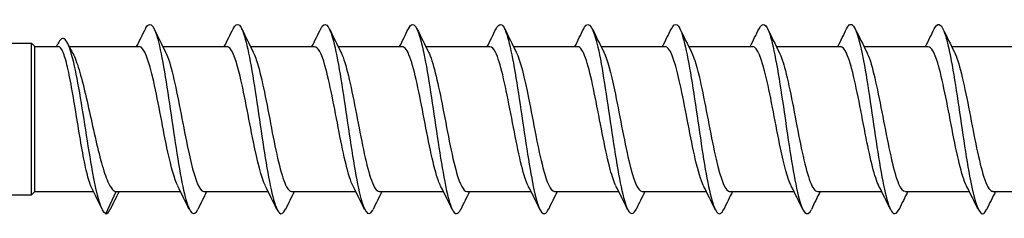
# Model space of a CAD drawing. Units: millimetres. Extents: x 38 to 351, y 69 to 377.
# Drawn here: x 197 to 239, y 292 to 300 of the extents above; entities that cross this region are included whole.
import ezdxf

# ---------------------------------------------------------------- set-up
doc = ezdxf.new("R2010")
doc.units = ezdxf.units.MM
doc.layers.add('SuP-Sichtbare-Kanten', color=7, linetype='Continuous', lineweight=25)

msp = doc.modelspace()

# ---------------------------------------------------------------- linework, layer by layer
at = {"layer": 'SuP-Sichtbare-Kanten'}
for p, q in [((196.64, 299.487), (197.64, 299.487)), ((197.64, 293.087), (197.64, 299.487)), ((197.78, 299.347), (197.64, 299.487)), ((197.78, 293.227), (197.78, 299.347)), ((197.78, 299.347), (198.772, 299.347)), ((199.237, 299.347), (202.192, 299.347)), ((203.183, 299.347), (205.892, 299.347)), ((206.883, 299.347), (209.592, 299.347)), ((210.583, 299.347), (213.292, 299.347)), ((214.283, 299.347), (216.992, 299.347)), ((217.983, 299.347), (220.692, 299.347)), ((221.683, 299.347), (224.392, 299.347)), ((225.383, 299.347), (228.092, 299.347)), ((229.083, 299.347), (231.792, 299.347)), ((232.783, 299.347), (235.492, 299.347)), ((236.483, 299.347), (239.192, 299.347)), ((196.64, 293.087), (197.64, 293.087)), ((197.78, 293.227), (197.64, 293.087)), ((197.78, 293.227), (200.258, 293.227)), ((200.78, 292.287), (201.219, 293.227)), ((201.219, 293.227), (203.928, 293.227)), ((204.919, 293.227), (207.628, 293.227)), ((208.619, 293.227), (211.328, 293.227)), ((212.319, 293.227), (215.028, 293.227)), ((216.019, 293.227), (218.728, 293.227)), ((219.719, 293.227), (222.428, 293.227)), ((223.419, 293.227), (226.128, 293.227)), ((227.119, 293.227), (229.828, 293.227)), ((230.819, 293.227), (233.528, 293.227)), ((234.519, 293.227), (237.228, 293.227)), ((238.219, 293.227), (240.928, 293.227))]:
    msp.add_line(p, q, dxfattribs=at)
for points in [[(202.078, 299.347), (202.203, 299.598), (202.327, 299.85), (202.45, 300.102)], [(202.81, 300.102), (202.971, 299.772), (203.134, 299.443), (203.299, 299.116)], [(205.778, 299.347), (205.903, 299.598), (206.027, 299.85), (206.15, 300.102)], [(206.51, 300.102), (206.671, 299.772), (206.834, 299.443), (206.999, 299.116)], [(209.478, 299.347), (209.603, 299.598), (209.727, 299.85), (209.85, 300.102)], [(210.21, 300.102), (210.371, 299.772), (210.534, 299.443), (210.699, 299.116)], [(213.178, 299.347), (213.303, 299.598), (213.427, 299.85), (213.55, 300.102)], [(213.91, 300.102), (214.071, 299.772), (214.234, 299.443), (214.399, 299.116)], [(216.878, 299.347), (217.003, 299.598), (217.127, 299.85), (217.25, 300.102)], [(217.61, 300.102), (217.771, 299.772), (217.934, 299.443), (218.099, 299.116)], [(220.578, 299.347), (220.703, 299.598), (220.827, 299.85), (220.95, 300.102)], [(221.31, 300.102), (221.471, 299.772), (221.634, 299.443), (221.799, 299.116)], [(224.278, 299.347), (224.403, 299.598), (224.527, 299.85), (224.65, 300.102)], [(225.01, 300.102), (225.171, 299.772), (225.334, 299.443), (225.499, 299.116)], [(227.978, 299.347), (228.103, 299.598), (228.227, 299.85), (228.35, 300.102)], [(228.71, 300.102), (228.871, 299.772), (229.034, 299.443), (229.199, 299.116)], [(231.678, 299.347), (231.803, 299.598), (231.927, 299.85), (232.05, 300.102)], [(232.41, 300.102), (232.571, 299.772), (232.734, 299.443), (232.899, 299.116)], [(235.378, 299.347), (235.503, 299.598), (235.627, 299.85), (235.75, 300.102)], [(236.11, 300.102), (236.271, 299.772), (236.434, 299.443), (236.599, 299.116)], [(198.689, 299.347), (198.708, 299.387), (198.728, 299.427), (198.747, 299.467)], [(199.164, 299.493), (199.238, 299.345), (199.313, 299.198), (199.389, 299.051)], [(204.3, 292.473), (204.139, 292.802), (203.977, 293.131), (203.811, 293.459)], [(208, 292.473), (207.839, 292.802), (207.677, 293.131), (207.511, 293.459)], [(211.7, 292.473), (211.539, 292.802), (211.377, 293.131), (211.211, 293.459)], [(215.4, 292.473), (215.239, 292.802), (215.077, 293.131), (214.911, 293.459)], [(219.1, 292.473), (218.939, 292.802), (218.777, 293.131), (218.611, 293.459)], [(222.8, 292.473), (222.639, 292.802), (222.477, 293.131), (222.311, 293.459)], [(226.5, 292.473), (226.339, 292.802), (226.177, 293.131), (226.011, 293.459)], [(230.2, 292.473), (230.039, 292.802), (229.877, 293.131), (229.711, 293.459)], [(233.9, 292.473), (233.739, 292.802), (233.577, 293.131), (233.411, 293.459)], [(237.6, 292.473), (237.439, 292.802), (237.277, 293.131), (237.111, 293.459)], [(200.624, 292.476), (200.475, 292.784), (200.325, 293.092), (200.174, 293.399)], [(201.333, 293.227), (201.208, 292.976), (201.084, 292.725), (200.96, 292.473)], [(205.033, 293.227), (204.908, 292.976), (204.784, 292.725), (204.66, 292.473)], [(208.733, 293.227), (208.608, 292.976), (208.484, 292.725), (208.36, 292.473)], [(212.433, 293.227), (212.308, 292.976), (212.184, 292.725), (212.06, 292.473)], [(216.133, 293.227), (216.008, 292.976), (215.884, 292.725), (215.76, 292.473)], [(219.833, 293.227), (219.708, 292.976), (219.584, 292.725), (219.46, 292.473)], [(223.533, 293.227), (223.408, 292.976), (223.284, 292.725), (223.16, 292.473)], [(227.233, 293.227), (227.108, 292.976), (226.984, 292.725), (226.86, 292.473)], [(230.933, 293.227), (230.808, 292.976), (230.684, 292.725), (230.56, 292.473)], [(234.633, 293.227), (234.508, 292.976), (234.384, 292.725), (234.26, 292.473)], [(238.333, 293.227), (238.208, 292.976), (238.084, 292.725), (237.96, 292.473)], [(200.78, 292.287), (200.84, 292.287), (200.9, 292.354), (200.96, 292.479)]]:
    msp.add_open_spline(points, degree=3, dxfattribs=at)
for points, knots in [([(202.45, 300.101), (202.458, 300.117), (202.465, 300.131), (202.472, 300.144), (202.66, 300.482), (202.848, 300.186), (203.036, 299.374), (203.224, 298.562), (203.412, 297.258), (203.6, 295.986), (203.787, 294.714), (203.975, 293.508), (204.163, 292.854), (204.329, 292.276), (204.495, 292.142), (204.66, 292.474)], [2.835785, 2.835785, 2.835785, 2.835785, 2.873642, 2.873642, 2.873642, 3.830901, 3.830901, 3.830901, 4.787855, 4.787855, 4.787855, 5.744507, 5.744507, 5.744507, 6.588993, 6.588993, 6.588993, 6.588993]), ([(206.15, 300.094), (206.238, 300.274), (206.326, 300.332), (206.415, 300.246), (206.602, 300.064), (206.79, 299.241), (206.977, 298.107), (207.165, 296.973), (207.352, 295.558), (207.539, 294.431), (207.727, 293.303), (207.914, 292.492), (208.102, 292.323), (208.188, 292.245), (208.274, 292.304), (208.36, 292.481)], [9.118971, 9.118971, 9.118971, 9.118971, 9.56815, 9.56815, 9.56815, 10.523335, 10.523335, 10.523335, 11.478236, 11.478236, 11.478236, 12.432855, 12.432855, 12.432855, 12.872178, 12.872178, 12.872178, 12.872178]), ([(209.85, 300.1), (210.016, 300.434), (210.182, 300.298), (210.349, 299.717), (210.536, 299.063), (210.723, 297.862), (210.91, 296.595), (211.097, 295.328), (211.284, 294.028), (211.471, 293.214), (211.658, 292.401), (211.845, 292.095), (212.032, 292.42), (212.042, 292.436), (212.051, 292.454), (212.06, 292.473)], [15.402156, 15.402156, 15.402156, 15.402156, 16.248577, 16.248577, 16.248577, 17.201833, 17.201833, 17.201833, 18.154826, 18.154826, 18.154826, 19.107558, 19.107558, 19.107558, 19.155363, 19.155363, 19.155363, 19.155363]), ([(213.55, 300.096), (213.605, 300.21), (213.66, 300.276), (213.714, 300.286), (213.901, 300.32), (214.088, 299.708), (214.275, 298.695), (214.462, 297.682), (214.648, 296.294), (214.835, 295.084), (215.022, 293.875), (215.209, 292.875), (215.395, 292.483), (215.517, 292.227), (215.639, 292.235), (215.76, 292.48)], [21.685341, 21.685341, 21.685341, 21.685341, 21.964217, 21.964217, 21.964217, 22.915934, 22.915934, 22.915934, 23.867405, 23.867405, 23.867405, 24.818633, 24.818633, 24.818633, 25.438548, 25.438548, 25.438548, 25.438548]), ([(217.25, 300.095), (217.378, 300.353), (217.506, 300.345), (217.634, 300.049), (217.821, 299.618), (218.007, 298.589), (218.194, 297.369), (218.38, 296.15), (218.567, 294.773), (218.753, 293.785), (218.94, 292.797), (219.126, 292.224), (219.312, 292.293), (219.362, 292.311), (219.411, 292.375), (219.46, 292.477)], [27.968527, 27.968527, 27.968527, 27.968527, 28.621164, 28.621164, 28.621164, 29.571216, 29.571216, 29.571216, 30.521042, 30.521042, 30.521042, 31.470644, 31.470644, 31.470644, 31.721734, 31.721734, 31.721734, 31.721734]), ([(220.95, 300.101), (220.963, 300.128), (220.976, 300.152), (220.989, 300.173), (221.175, 300.473), (221.362, 300.146), (221.548, 299.322), (221.734, 298.499), (221.92, 297.199), (222.107, 295.939), (222.293, 294.68), (222.479, 293.492), (222.665, 292.847), (222.83, 292.275), (222.995, 292.142), (223.16, 292.474)], [34.251712, 34.251712, 34.251712, 34.251712, 34.318137, 34.318137, 34.318137, 35.266873, 35.266873, 35.266873, 36.215398, 36.215398, 36.215398, 37.163717, 37.163717, 37.163717, 38.004919, 38.004919, 38.004919, 38.004919]), ([(224.65, 300.094), (224.733, 300.264), (224.815, 300.325), (224.898, 300.261), (225.083, 300.117), (225.269, 299.34), (225.455, 298.237), (225.641, 297.134), (225.827, 295.735), (226.013, 294.591), (226.199, 293.447), (226.385, 292.589), (226.571, 292.356), (226.667, 292.235), (226.764, 292.284), (226.86, 292.481)], [40.534897, 40.534897, 40.534897, 40.534897, 40.954978, 40.954978, 40.954978, 41.902304, 41.902304, 41.902304, 42.849439, 42.849439, 42.849439, 43.796386, 43.796386, 43.796386, 44.288104, 44.288104, 44.288104, 44.288104]), ([(228.35, 300.098), (228.5, 300.398), (228.65, 300.325), (228.8, 299.874), (228.993, 299.295), (229.185, 298.107), (229.378, 296.81), (229.564, 295.556), (229.75, 294.235), (229.936, 293.37), (230.125, 292.492), (230.314, 292.108), (230.503, 292.374), (230.522, 292.401), (230.541, 292.434), (230.56, 292.474)], [46.818083, 46.818083, 46.818083, 46.818083, 47.582354, 47.582354, 47.582354, 48.563614, 48.563614, 48.563614, 49.511847, 49.511847, 49.511847, 50.473999, 50.473999, 50.473999, 50.57129, 50.57129, 50.57129, 50.57129]), ([(232.05, 300.097), (232.1, 300.201), (232.15, 300.265), (232.2, 300.282), (232.389, 300.347), (232.577, 299.755), (232.765, 298.746), (232.954, 297.738), (233.142, 296.34), (233.33, 295.118), (233.518, 293.896), (233.706, 292.882), (233.894, 292.485), (234.016, 292.228), (234.138, 292.234), (234.26, 292.48)], [53.101268, 53.101268, 53.101268, 53.101268, 53.356303, 53.356303, 53.356303, 54.31573, 54.31573, 54.31573, 55.274507, 55.274507, 55.274507, 56.232646, 56.232646, 56.232646, 56.854475, 56.854475, 56.854475, 56.854475]), ([(235.75, 300.096), (235.883, 300.361), (236.015, 300.342), (236.147, 300.018), (236.335, 299.559), (236.522, 298.499), (236.71, 297.265), (236.897, 296.03), (237.085, 294.654), (237.272, 293.687), (237.459, 292.72), (237.647, 292.188), (237.834, 292.304), (237.876, 292.33), (237.918, 292.388), (237.96, 292.476)], [59.384453, 59.384453, 59.384453, 59.384453, 60.059074, 60.059074, 60.059074, 61.014209, 61.014209, 61.014209, 61.968779, 61.968779, 61.968779, 62.922796, 62.922796, 62.922796, 63.13766, 63.13766, 63.13766, 63.13766]), ([(200.78, 292.287), (200.593, 292.348), (200.406, 293.051), (200.22, 294.073), (200.025, 295.136), (199.831, 296.511), (199.637, 297.604), (199.444, 298.687), (199.251, 299.464), (199.059, 299.646), (198.955, 299.745), (198.851, 299.67), (198.747, 299.459)], [0, 0, 0, 0, 0.952034, 0.952034, 0.952034, 1.942228, 1.942228, 1.942228, 2.923602, 2.923602, 2.923602, 3.452075, 3.452075, 3.452075, 3.452075]), ([(200.174, 293.399), (200.164, 293.419), (200.154, 293.44), (200.079, 293.617), (200.014, 293.845), (199.882, 294.418), (199.816, 294.758), (199.685, 295.506), (199.619, 295.906), (199.487, 296.714), (199.422, 297.113), (199.29, 297.856), (199.225, 298.193), (199.093, 298.757), (199.028, 298.98), (198.898, 299.273), (198.836, 299.347), (198.772, 299.347)], [0.1048049, 0.1048049, 0.1048049, 0.1048049, 0.1227345, 0.1227345, 0.2454691, 0.2454691, 0.3682036, 0.3682036, 0.4909381, 0.4909381, 0.6136727, 0.6136727, 0.7364072, 0.7364072, 0.8591418, 0.8591418, 0.9772203, 0.9772203, 0.9772203, 0.9772203]), ([(203.811, 293.464), (203.673, 293.743), (203.534, 294.252), (203.396, 294.893), (203.196, 295.815), (202.997, 296.981), (202.797, 297.868), (202.595, 298.766), (202.394, 299.346), (202.192, 299.347)], [-5.891784, -5.891784, -5.891784, -5.891784, -5.185502, -5.185502, -5.185502, -4.169334, -4.169334, -4.169334, -3.141593, -3.141593, -3.141593, -3.141593]), ([(207.511, 293.46), (207.342, 293.801), (207.174, 294.494), (207.005, 295.328), (206.805, 296.314), (206.605, 297.462), (206.405, 298.257), (206.234, 298.937), (206.063, 299.339), (205.892, 299.345)], [-12.174969, -12.174969, -12.174969, -12.174969, -11.314387, -11.314387, -11.314387, -10.29616, -10.29616, -10.29616, -9.424778, -9.424778, -9.424778, -9.424778]), ([(211.211, 293.459), (211.015, 293.848), (210.82, 294.734), (210.624, 295.736), (210.425, 296.752), (210.226, 297.853), (210.027, 298.549), (209.882, 299.057), (209.737, 299.336), (209.592, 299.341)], [-18.458155, -18.458155, -18.458155, -18.458155, -17.459925, -17.459925, -17.459925, -16.446896, -16.446896, -16.446896, -15.707963, -15.707963, -15.707963, -15.707963]), ([(214.911, 293.461), (214.88, 293.523), (214.848, 293.597), (214.816, 293.683), (214.616, 294.23), (214.416, 295.255), (214.215, 296.296), (214.015, 297.335), (213.815, 298.356), (213.615, 298.898), (213.507, 299.19), (213.4, 299.338), (213.292, 299.339)], [-24.74134, -24.74134, -24.74134, -24.74134, -24.579681, -24.579681, -24.579681, -23.559125, -23.559125, -23.559125, -22.539813, -22.539813, -22.539813, -21.991149, -21.991149, -21.991149, -21.991149]), ([(218.611, 293.464), (218.554, 293.576), (218.497, 293.726), (218.439, 293.915), (218.237, 294.578), (218.035, 295.681), (217.833, 296.72), (217.632, 297.758), (217.43, 298.695), (217.228, 299.104), (217.149, 299.264), (217.071, 299.341), (216.992, 299.339)], [-31.024525, -31.024525, -31.024525, -31.024525, -30.732433, -30.732433, -30.732433, -29.70317, -29.70317, -29.70317, -28.675512, -28.675512, -28.675512, -28.274334, -28.274334, -28.274334, -28.274334]), ([(222.311, 293.466), (222.231, 293.624), (222.151, 293.857), (222.07, 294.157), (221.871, 294.9), (221.672, 296.023), (221.473, 297.026), (221.274, 298.033), (221.074, 298.886), (220.874, 299.202), (220.813, 299.298), (220.753, 299.343), (220.692, 299.341)], [-37.307711, -37.307711, -37.307711, -37.307711, -36.898249, -36.898249, -36.898249, -35.884333, -35.884333, -35.884333, -34.866963, -34.866963, -34.866963, -34.557519, -34.557519, -34.557519, -34.557519]), ([(226.011, 293.466), (225.894, 293.7), (225.776, 294.098), (225.659, 294.608), (225.459, 295.476), (225.26, 296.64), (225.06, 297.58), (224.86, 298.52), (224.661, 299.204), (224.461, 299.326), (224.438, 299.34), (224.415, 299.347), (224.392, 299.346)], [-43.590896, -43.590896, -43.590896, -43.590896, -42.99219, -42.99219, -42.99219, -41.975222, -41.975222, -41.975222, -40.958796, -40.958796, -40.958796, -40.840704, -40.840704, -40.840704, -40.840704]), ([(229.711, 293.462), (229.561, 293.766), (229.41, 294.345), (229.259, 295.063), (229.059, 296.017), (228.859, 297.184), (228.658, 298.038), (228.469, 298.842), (228.281, 299.343), (228.092, 299.347)], [-49.874081, -49.874081, -49.874081, -49.874081, -49.106193, -49.106193, -49.106193, -48.08567, -48.08567, -48.08567, -47.12389, -47.12389, -47.12389, -47.12389]), ([(233.411, 293.459), (233.232, 293.82), (233.053, 294.585), (232.873, 295.484), (232.672, 296.493), (232.471, 297.635), (232.27, 298.393), (232.111, 298.994), (231.951, 299.337), (231.792, 299.344)], [-56.157267, -56.157267, -56.157267, -56.157267, -55.243337, -55.243337, -55.243337, -54.218738, -54.218738, -54.218738, -53.407075, -53.407075, -53.407075, -53.407075]), ([(237.111, 293.459), (237.11, 293.462), (237.108, 293.465), (237.107, 293.468), (236.904, 293.877), (236.702, 294.817), (236.5, 295.857), (236.298, 296.896), (236.096, 297.999), (235.894, 298.661), (235.76, 299.101), (235.626, 299.336), (235.492, 299.34)], [-62.440452, -62.440452, -62.440452, -62.440452, -62.432222, -62.432222, -62.432222, -61.402186, -61.402186, -61.402186, -60.372973, -60.372973, -60.372973, -59.69026, -59.69026, -59.69026, -59.69026]), ([(199.389, 299.051), (199.429, 298.973), (199.47, 298.88), (199.6, 298.536), (199.69, 298.234), (199.871, 297.538), (199.961, 297.151), (200.141, 296.344), (200.231, 295.932), (200.412, 295.141), (200.501, 294.769), (200.682, 294.118), (200.772, 293.844), (200.922, 293.505), (200.981, 293.402), (201.1, 293.262), (201.159, 293.227), (201.219, 293.227)], [0.6964878, 0.6964878, 0.6964878, 0.6964878, 0.7525591, 0.7525591, 0.8779856, 0.8779856, 1.0034121, 1.0034121, 1.1288386, 1.1288386, 1.2542651, 1.2542651, 1.3796916, 1.3796916, 1.4621292, 1.4621292, 1.5445667, 1.5445667, 1.5445667, 1.5445667]), ([(203.299, 299.108), (203.405, 298.898), (203.51, 298.558), (203.616, 298.118), (203.816, 297.286), (204.015, 296.129), (204.215, 295.164), (204.414, 294.199), (204.614, 293.46), (204.814, 293.276), (204.849, 293.243), (204.884, 293.228), (204.919, 293.23)], [3.532994, 3.532994, 3.532994, 3.532994, 4.071083, 4.071083, 4.071083, 5.08815, 5.08815, 5.08815, 6.104943, 6.104943, 6.104943, 6.283185, 6.283185, 6.283185, 6.283185]), ([(206.999, 299.109), (207.068, 298.974), (207.138, 298.781), (207.207, 298.537), (207.406, 297.835), (207.606, 296.729), (207.805, 295.711), (208.004, 294.694), (208.204, 293.801), (208.403, 293.43), (208.475, 293.296), (208.547, 293.232), (208.619, 293.234)], [9.816179, 9.816179, 9.816179, 9.816179, 10.169438, 10.169438, 10.169438, 11.18491, 11.18491, 11.18491, 12.200128, 12.200128, 12.200128, 12.566371, 12.566371, 12.566371, 12.566371]), ([(210.699, 299.113), (210.73, 299.053), (210.762, 298.98), (210.793, 298.895), (210.992, 298.354), (211.191, 297.34), (211.39, 296.306), (211.589, 295.272), (211.788, 294.252), (211.987, 293.7), (212.097, 293.393), (212.208, 293.237), (212.319, 293.235)], [16.099364, 16.099364, 16.099364, 16.099364, 16.258533, 16.258533, 16.258533, 17.272534, 17.272534, 17.272534, 18.286302, 18.286302, 18.286302, 18.849556, 18.849556, 18.849556, 18.849556]), ([(214.399, 299.116), (214.589, 298.737), (214.779, 297.896), (214.969, 296.931), (215.174, 295.886), (215.38, 294.733), (215.586, 294.017), (215.73, 293.514), (215.874, 293.239), (216.019, 293.233)], [22.38255, 22.38255, 22.38255, 22.38255, 23.349946, 23.349946, 23.349946, 24.397908, 24.397908, 24.397908, 25.132741, 25.132741, 25.132741, 25.132741]), ([(218.099, 299.114), (218.273, 298.763), (218.448, 298.033), (218.622, 297.164), (218.824, 296.159), (219.026, 295.004), (219.228, 294.228), (219.392, 293.6), (219.555, 293.237), (219.719, 293.23)], [28.665735, 28.665735, 28.665735, 28.665735, 29.554406, 29.554406, 29.554406, 30.583195, 30.583195, 30.583195, 31.415927, 31.415927, 31.415927, 31.415927]), ([(221.799, 299.112), (221.95, 298.808), (222.1, 298.231), (222.25, 297.515), (222.451, 296.558), (222.653, 295.386), (222.854, 294.531), (223.042, 293.729), (223.23, 293.232), (223.419, 293.228)], [34.94892, 34.94892, 34.94892, 34.94892, 35.715447, 35.715447, 35.715447, 36.739667, 36.739667, 36.739667, 37.699112, 37.699112, 37.699112, 37.699112]), ([(225.499, 299.109), (225.62, 298.866), (225.742, 298.449), (225.863, 297.915), (226.063, 297.034), (226.264, 295.864), (226.464, 294.931), (226.664, 293.999), (226.864, 293.336), (227.064, 293.24), (227.082, 293.231), (227.1, 293.227), (227.119, 293.228)], [41.232106, 41.232106, 41.232106, 41.232106, 41.850435, 41.850435, 41.850435, 42.870626, 42.870626, 42.870626, 43.890196, 43.890196, 43.890196, 43.982297, 43.982297, 43.982297, 43.982297]), ([(229.199, 299.108), (229.287, 298.935), (229.375, 298.672), (229.462, 298.333), (229.662, 297.561), (229.862, 296.423), (230.061, 295.428), (230.261, 294.433), (230.46, 293.615), (230.66, 293.338), (230.713, 293.265), (230.766, 293.23), (230.819, 293.232)], [47.515291, 47.515291, 47.515291, 47.515291, 47.962557, 47.962557, 47.962557, 48.979238, 48.979238, 48.979238, 49.995383, 49.995383, 49.995383, 50.265482, 50.265482, 50.265482, 50.265482]), ([(232.899, 299.111), (232.949, 299.013), (233, 298.885), (233.05, 298.727), (233.249, 298.103), (233.448, 297.04), (233.647, 296.01), (233.846, 294.981), (234.045, 294.02), (234.244, 293.555), (234.335, 293.34), (234.427, 293.235), (234.519, 293.235)], [53.798476, 53.798476, 53.798476, 53.798476, 54.054881, 54.054881, 54.054881, 55.068554, 55.068554, 55.068554, 56.081772, 56.081772, 56.081772, 56.548668, 56.548668, 56.548668, 56.548668]), ([(236.599, 299.114), (236.622, 299.07), (236.645, 299.019), (236.667, 298.961), (236.869, 298.451), (237.071, 297.442), (237.273, 296.393), (237.475, 295.347), (237.676, 294.298), (237.878, 293.725), (237.991, 293.403), (238.105, 293.237), (238.219, 293.236)], [60.081662, 60.081662, 60.081662, 60.081662, 60.197842, 60.197842, 60.197842, 61.226301, 61.226301, 61.226301, 62.253188, 62.253188, 62.253188, 62.831853, 62.831853, 62.831853, 62.831853])]:
    msp.add_open_spline(points, degree=3, knots=knots, dxfattribs=at)

doc.saveas('drawing.dxf')
